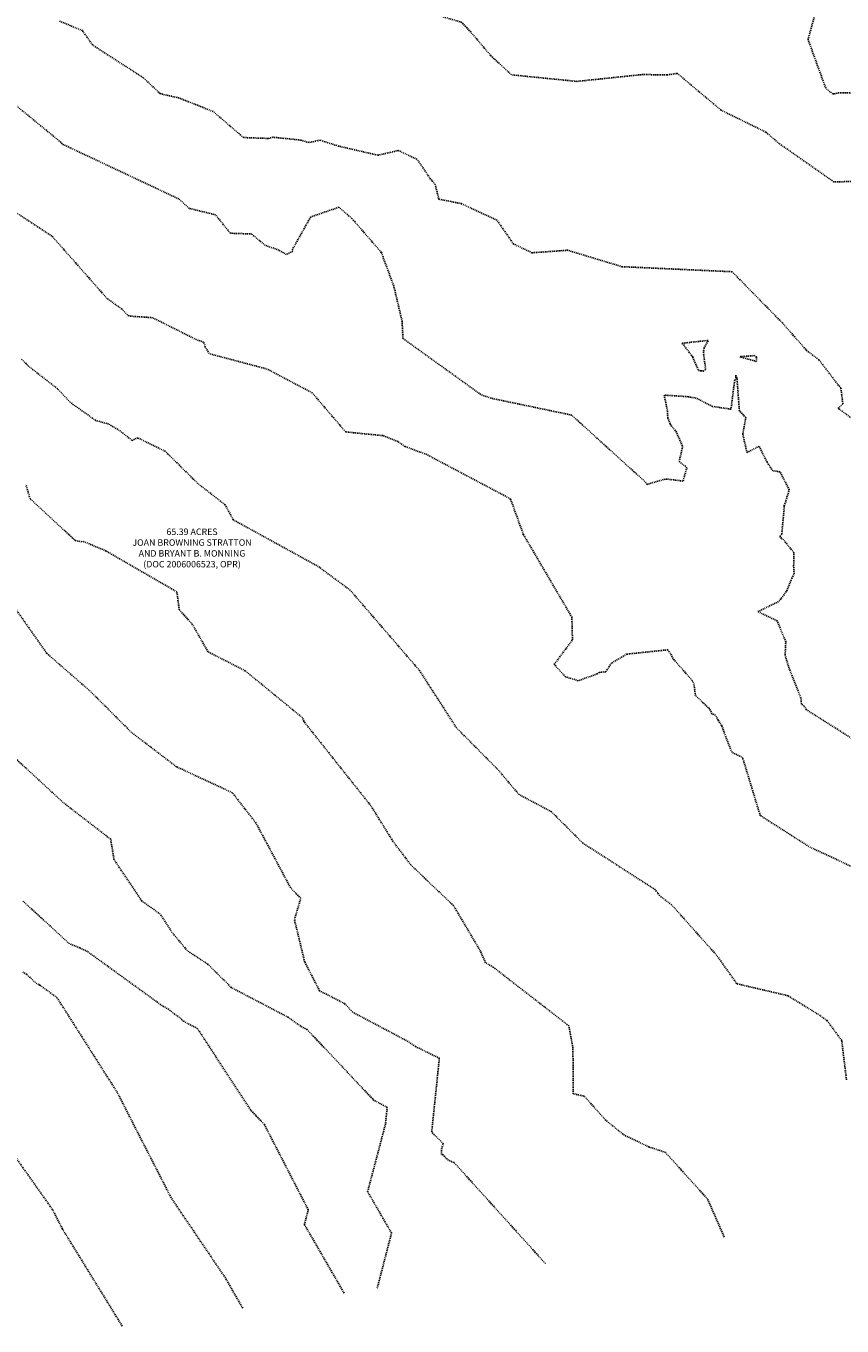
# Model space of a CAD drawing. Units: feet. Extents: x 2028325 to 2030610, y 13712432 to 13717573.
# Drawn here: x 2028442 to 2028542, y 13712451 to 13712611 of the extents above; entities that cross this region are included whole.
import ezdxf

# ---------------------------------------------------------------- set-up
doc = ezdxf.new("R2010")
doc.units = ezdxf.units.FT
doc.header["$MEASUREMENT"] = 0
doc.linetypes.add('HIDDEN2', pattern=[0.1875, 0.125, -0.0625])
doc.layers.add('CE-TOPO-MAJR', color=37, linetype='HIDDEN2')
doc.layers.add('CE-TOPO-MINR', color=39, linetype='HIDDEN2')
doc.layers.add('MP30004$0$C-ANNO-NPLT', color=204, linetype='Continuous', plot=False)
doc.styles.add('MP30004$0$L80', font='Simplex.shx', dxfattribs={"height": 4})

msp = doc.modelspace()

# ---------------------------------------------------------------- linework, layer by layer
at = {"layer": 'CE-TOPO-MAJR', "color": 37, "linetype": 'HIDDEN2', "lineweight": -3, "elevation": 1060}
msp.add_lwpolyline([(2028480.87, 13712454.57), (2028475.96, 13712463.05), (2028476.44, 13712464.86), (2028471.03, 13712475.37), (2028469.31, 13712477.19), (2028462.73, 13712487.25), (2028461, 13712488.15), (2028460.55, 13712488.61), (2028459.93, 13712489), (2028459.21, 13712489.59), (2028458.4, 13712490.04), (2028449.16, 13712496.74), (2028448.22, 13712497.19), (2028446.91, 13712497.71), (2028441.21, 13712502.95)], dxfattribs=at)
at = {"layer": 'CE-TOPO-MINR', "color": 39, "linetype": 'HIDDEN2', "lineweight": -3}
for points, elevation in [([(2028544.12, 13712591.79), (2028541.37, 13712591.71), (2028534.6, 13712596.45), (2028532.96, 13712597.86), (2028527.42, 13712600.57), (2028522.02, 13712605.11), (2028520.72, 13712604.91), (2028517.76, 13712604.97), (2028509.62, 13712604.12), (2028501.53, 13712604.93), (2028498.99, 13712607.29), (2028496.36, 13712610.38), (2028495.38, 13712611.41), (2028489.49, 13712613.16), (2028485.81, 13712613.63), (2028484.65, 13712615.47), (2028481.33, 13712618.2), (2028473.55, 13712617.91), (2028469.36, 13712620.33), (2028466.72, 13712620.18), (2028461.55, 13712621.58), (2028453.67, 13712627.68), (2028455.29, 13712627.88), (2028456.1, 13712627.87)], 1052), ([(2028548.5, 13712602.58), (2028541.98, 13712602.72), (2028541.41, 13712602.58), (2028541.25, 13712602.57), (2028540.87, 13712602.84), (2028540.35, 13712603.29), (2028538.17, 13712609.29), (2028540.42, 13712617.51)], 1051), ([(2028543.54, 13712562.56), (2028541.9, 13712563.77), (2028542.46, 13712564.33), (2028542.23, 13712566.29), (2028541.93, 13712566.61), (2028539.51, 13712569.77), (2028538.03, 13712570.88), (2028535, 13712574.31), (2028528.79, 13712580.63), (2028515.2, 13712581.25), (2028508.47, 13712583.28), (2028504.09, 13712582.97), (2028501.8, 13712584.05), (2028499.75, 13712586.98), (2028495.35, 13712589.03), (2028492.56, 13712589.59), (2028492.12, 13712591.39), (2028491.54, 13712592.07), (2028489.89, 13712594.5), (2028487.56, 13712595.59), (2028485.06, 13712595.01), (2028480.19, 13712596.13), (2028477.82, 13712596.88), (2028477.36, 13712596.75), (2028476.51, 13712596.57), (2028475.49, 13712596.88), (2028472.09, 13712597.23), (2028471.5, 13712597.08), (2028468.44, 13712597.19), (2028464.67, 13712600.42), (2028460.45, 13712602.08), (2028458.13, 13712602.61), (2028456.06, 13712604.57), (2028449.81, 13712608.6), (2028448.53, 13712610.39), (2028445.65, 13712611.59)], 1053), ([(2028505.73, 13712458.23), (2028494.44, 13712470.71), (2028494.17, 13712470.8), (2028493.75, 13712470.99), (2028493.44, 13712471.24), (2028493.08, 13712471.65), (2028492.9, 13712471.69), (2028492.89, 13712472.4), (2028493.11, 13712472.97), (2028492.98, 13712473.18), (2028491.68, 13712474.44), (2028492.63, 13712483.57), (2028489.7, 13712485), (2028488.56, 13712485.74), (2028481.94, 13712489.24), (2028480.92, 13712490.31), (2028477.83, 13712491.89), (2028475.99, 13712495.47), (2028474.73, 13712500.67), (2028475.51, 13712503.3), (2028474.24, 13712504.62), (2028469.98, 13712512.59), (2028467.05, 13712516.34), (2028460.15, 13712519.54), (2028454.61, 13712523.77), (2028449.51, 13712528.86), (2028444.14, 13712533.53), (2028438.57, 13712541.47)], 1058), ([(2028484.95, 13712455.17), (2028486.72, 13712461.99), (2028483.77, 13712467.1), (2028485.96, 13712475.38), (2028486.19, 13712477.5), (2028485.74, 13712477.72), (2028485.56, 13712477.84), (2028484.55, 13712478.37), (2028476.29, 13712487.11), (2028475.5, 13712487.52), (2028473.96, 13712488.62), (2028466.97, 13712492.27), (2028463.96, 13712495.23), (2028461.5, 13712496.82), (2028459.63, 13712499.08), (2028458.16, 13712501.35), (2028455.88, 13712502.97), (2028452.44, 13712508.1), (2028452.03, 13712510.59), (2028446.18, 13712515.12), (2028436.88, 13712523.67)], 1059), ([(2028468.34, 13712452.72), (2028466.2, 13712456.45), (2028459.5, 13712466.34), (2028452.84, 13712479.35), (2028445.4, 13712491.05), (2028443.27, 13712492.6), (2028443.13, 13712492.67), (2028442.93, 13712492.75), (2028441.66, 13712493.91), (2028441.14, 13712494.22)], 1061), ([(2028453.45, 13712450.52), (2028446.06, 13712462.51), (2028444.86, 13712464.87), (2028436.77, 13712476.32)], 1062)]:
    msp.add_lwpolyline(points, dxfattribs=dict(at, elevation=elevation))
for points, elevation in [([(2028523.94, 13712570.08), (2028524.62, 13712568.43), (2028525, 13712568.4), (2028525.25, 13712568.36), (2028525.49, 13712568.58), (2028525.49, 13712568.82), (2028525.24, 13712570.66), (2028525.32, 13712571.2), (2028525.84, 13712572.15), (2028522.64, 13712571.81), (2028523.94, 13712570.08)], 1053), ([(2028531.54, 13712570.28), (2028529.74, 13712570.14), (2028531.78, 13712569.56), (2028531.8, 13712570.11), (2028531.54, 13712570.28)], 1054)]:
    msp.add_lwpolyline(points, close=True, dxfattribs=dict(at, elevation=elevation))

# ---------------------------------------------------------------- texts
at = {"layer": 'MP30004$0$C-ANNO-NPLT', "ltscale": 100, "insert": (2028462.08, 13712548.94), "char_height": 0.8, "attachment_point": 2, "style": 'MP30004$0$L80', "bg_fill": 3, "box_fill_scale": 1.1, "bg_fill_color": 256, "bg_fill_transparency": 3939207}
msp.add_mtext('65.39 ACRES\\PJOAN BROWNING STRATTON\\PAND BRYANT B. MONNING\\P(DOC 2006006523, OPR)', dxfattribs=at)

# ---------------------------------------------------------------- next in the draw order: linework, layer by layer
at = {"layer": 'CE-TOPO-MAJR', "color": 37, "linetype": 'HIDDEN2', "lineweight": -3, "elevation": 1055}
msp.add_lwpolyline([(2028545.82, 13712506.15), (2028538.28, 13712509.69), (2028532.26, 13712513.53), (2028530.11, 13712520.59), (2028529.97, 13712520.73), (2028528.76, 13712521.32), (2028527.5, 13712524.59), (2028527.06, 13712525.29), (2028526.73, 13712525.92), (2028526.3, 13712526.08), (2028526.02, 13712526.67), (2028524.26, 13712528.33), (2028524.09, 13712529.67), (2028523.93, 13712530.05), (2028523.87, 13712530.17), (2028521.48, 13712532.9), (2028521.29, 13712533.32), (2028520.84, 13712533.97), (2028515.79, 13712533.44), (2028513.89, 13712532.33), (2028513.2, 13712531.26), (2028512.4, 13712531.19), (2028512.13, 13712531), (2028509.78, 13712530.16), (2028508.22, 13712530.64), (2028506.81, 13712532.17), (2028509.07, 13712535.19), (2028509, 13712537.99), (2028503, 13712548.22), (2028501.42, 13712552.6), (2028491.07, 13712558.07), (2028488.4, 13712559.05), (2028487.5, 13712559.66), (2028485.69, 13712560.4), (2028481.06, 13712560.86), (2028476.93, 13712565.68), (2028471.38, 13712568.61), (2028464.2, 13712570.52), (2028463.72, 13712571.34), (2028463.5, 13712571.94), (2028462.6, 13712572.25), (2028457.21, 13712574.96), (2028454.26, 13712575.16), (2028453.4, 13712576.04), (2028451.59, 13712577.32), (2028444.77, 13712585.04), (2028435.48, 13712591.1)], dxfattribs=at)
at = {"layer": 'CE-TOPO-MINR', "color": 39, "linetype": 'HIDDEN2', "lineweight": -3}
for points, elevation in [([(2028544.68, 13712522.33), (2028537.98, 13712526.57), (2028537.69, 13712527.03), (2028537.36, 13712527.27), (2028537.28, 13712528.02), (2028535.88, 13712531.53), (2028535.34, 13712533.3), (2028535.42, 13712534.97), (2028534.34, 13712537.55), (2028531.97, 13712538.68), (2028534.6, 13712539.96), (2028535.55, 13712541.25), (2028536.16, 13712542.77), (2028536.46, 13712543.36), (2028536.39, 13712544.29), (2028536.42, 13712545.97), (2028535.15, 13712547.53), (2028534.91, 13712547.72), (2028534.68, 13712547.98), (2028534.93, 13712548.26), (2028535.24, 13712551.73), (2028535.85, 13712553.73), (2028534.7, 13712555.95), (2028533.81, 13712556.05), (2028533.11, 13712557.13), (2028532.13, 13712559.08), (2028530.63, 13712558.32), (2028530.1, 13712560.58), (2028530.49, 13712562.62), (2028529.69, 13712563.47), (2028529.4, 13712567.33), (2028529.36, 13712567.5), (2028529.25, 13712567.87), (2028529.24, 13712567.41), (2028529.11, 13712567.28), (2028528.65, 13712563.67), (2028526.35, 13712564.01), (2028524.36, 13712565.03), (2028523.32, 13712565.21), (2028520.41, 13712565.4), (2028520.81, 13712563.41), (2028520.84, 13712562.61), (2028521.14, 13712561.81), (2028521.87, 13712560.91), (2028522.68, 13712559.06), (2028522.25, 13712557.2), (2028523.21, 13712556.47), (2028522.73, 13712554.8), (2028520.71, 13712555.05), (2028520.52, 13712555.04), (2028518.29, 13712554.39), (2028518.01, 13712554.74), (2028508.96, 13712562.94), (2028499.01, 13712565.02), (2028497.75, 13712565.47), (2028488.13, 13712572.4), (2028488.03, 13712574.5), (2028487, 13712578.86), (2028485.46, 13712583.02), (2028481.82, 13712587.21), (2028480.22, 13712588.59), (2028476.72, 13712587.38), (2028474.5, 13712583.41), (2028474.52, 13712583.16), (2028473.75, 13712582.75), (2028472.8, 13712583.29), (2028471.13, 13712583.89), (2028469.43, 13712585.29), (2028466.81, 13712585.38), (2028464.99, 13712587.65), (2028461.75, 13712588.45), (2028460.44, 13712589.61), (2028447.05, 13712595.92), (2028446.06, 13712596.38), (2028446, 13712596.44), (2028445.84, 13712596.55), (2028445.87, 13712596.62), (2028438.9, 13712602.32)], 1054), ([(2028542.92, 13712480.9), (2028542.33, 13712485.76), (2028540.52, 13712488.21), (2028539.67, 13712488.83), (2028535.68, 13712491.28), (2028529.37, 13712492.76), (2028526.9, 13712496.25), (2028521.31, 13712502.51), (2028519.81, 13712503.64), (2028519.6, 13712503.98), (2028519.31, 13712504.36), (2028510.35, 13712510.12), (2028506.48, 13712513.98), (2028502.47, 13712516.11), (2028499.87, 13712519.18), (2028494.75, 13712524.33), (2028490.18, 13712531.41), (2028481.64, 13712541.31), (2028477.68, 13712544.25), (2028467.18, 13712550.01), (2028466.16, 13712551.88), (2028462.8, 13712554.49), (2028458.77, 13712558.47), (2028455.37, 13712560.13), (2028454.66, 13712559.82), (2028453.1, 13712561.05), (2028451.76, 13712561.84), (2028450.19, 13712562.27), (2028447.02, 13712564.52), (2028445.46, 13712566.19), (2028441.9, 13712568.96), (2028440.93, 13712569.93)], 1056), ([(2028527.82, 13712461.49), (2028525.77, 13712466.18), (2028520.54, 13712471.96), (2028518.55, 13712472.61), (2028515.49, 13712474.06), (2028513.19, 13712475.9), (2028510.53, 13712478.89), (2028509.16, 13712479.19), (2028509.13, 13712484.85), (2028508.62, 13712487.57), (2028499.29, 13712494.8), (2028498.34, 13712495.35), (2028497.73, 13712496.74), (2028494.4, 13712502.37), (2028489.11, 13712507.42), (2028486.9, 13712510.33), (2028484.18, 13712514.71), (2028475.87, 13712525.16), (2028475.73, 13712525.58), (2028468.65, 13712531.38), (2028464.04, 13712533.74), (2028462.11, 13712537.14), (2028460.5, 13712538.91), (2028460.21, 13712541.12), (2028451.47, 13712546.16), (2028448.71, 13712547.32), (2028448.45, 13712547.3), (2028447.67, 13712547.45), (2028442.11, 13712552.59), (2028442.01, 13712552.82), (2028441.56, 13712554.35)], 1057)]:
    msp.add_lwpolyline(points, dxfattribs=dict(at, elevation=elevation))

doc.saveas('drawing.dxf')
